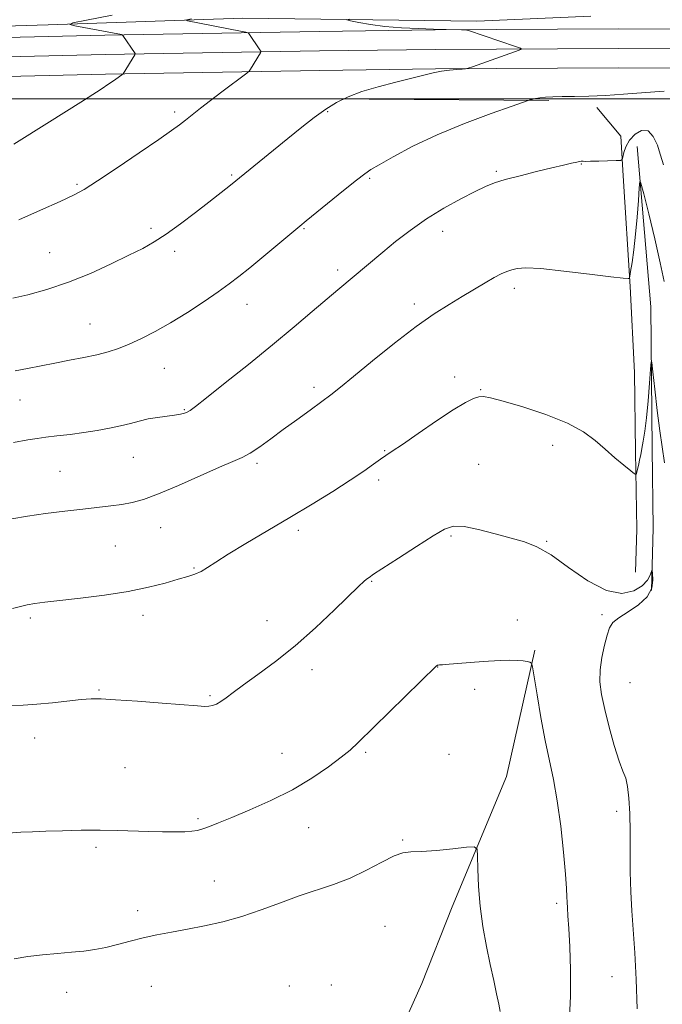
# Model space of a CAD drawing. Extents: x 2162300 to 2165200, y 342300 to 345200.
# Drawn here: x 2164661 to 2164834, y 343256 to 343521 of the extents above; entities that cross this region are included whole.
import ezdxf

# ---------------------------------------------------------------- set-up
doc = ezdxf.new("R2010")
doc.units = 0
doc.header["$MEASUREMENT"] = 0
for name, color, linetype, lineweight in [('32000', 7, 'Continuous', 0), ('DTM HARD BREAKLINE', 7, 'Continuous', 0), ('DTM SPOT ELEVATION', 2, 'Continuous', 13), ('INDEX CONTOUR', 41, 'Continuous', 13), ('INTERMEDIATE CONTOUR', 44, 'Continuous', 0)]:
    doc.layers.add(name, color=color, linetype=linetype, lineweight=lineweight)

msp = doc.modelspace()

# ---------------------------------------------------------------- linework, layer by layer
at = {"layer": '32000', "flags": 128}
msp.add_lwpolyline([(2165000, 343500), (2162500, 343500)], dxfattribs=at)
at = {"layer": 'DTM HARD BREAKLINE'}
for points in [[(2165000, 343515.175, 1216.433), (2164923.99, 343516.69, 1212.9), (2164871.71, 343518.67, 1211.48), (2164822.23, 343518.8, 1211.46), (2164772.83, 343518.51, 1212.11), (2164741.58, 343518.12, 1212.87), (2164683.75, 343517.14, 1216.28), (2164619.01, 343515.6, 1220.55), (2164569.17, 343515.44, 1223.63), (2164523.44, 343515.92, 1225.29), (2164481.98, 343516.28, 1226.27), (2164437.74, 343517.16, 1227.1), (2164405.04, 343517.73, 1227.78), (2164358.22, 343519.12, 1227.36), (2164300.56, 343519.17, 1224.65), (2164255.29, 343519.93, 1223.01), (2164209.04, 343520.71, 1222.8), (2164153.76, 343520.7, 1223.75), (2164108.71, 343521.01, 1225.58)], [(2164360.96, 343521.45, 1226.44), (2164392.06, 343521.06, 1227.19), (2164429.8, 343519.62, 1226.62), (2164470.23, 343518.99, 1225.28), (2164515.97, 343517.77, 1224.04), (2164557.33, 343518.45, 1222.79), (2164606.65, 343518.03, 1220.57), (2164668.47, 343519.94, 1216.31), (2164720.96, 343521.66, 1213.02), (2164784.05, 343520.87, 1210.67), (2164814.76, 343522.28, 1210.44)], [(2165000, 343509.922, 1216.64), (2164923.84, 343511.44, 1213.1), (2164871.6, 343513.42, 1211.68), (2164822.23, 343513.55, 1211.66), (2164772.87, 343513.26, 1212.31), (2164741.66, 343512.87, 1213.07), (2164683.86, 343511.89, 1216.48), (2164619.08, 343510.35, 1220.75), (2164569.15, 343510.19, 1223.83), (2164523.39, 343510.67, 1225.49), (2164481.91, 343511.03, 1226.47), (2164437.64, 343511.91, 1227.3), (2164404.92, 343512.48, 1227.98), (2164358.14, 343513.87, 1227.56), (2164300.51, 343513.92, 1224.85), (2164255.2, 343514.68, 1223.21), (2164209, 343515.46, 1223), (2164153.74, 343515.45, 1223.95), (2164108.71, 343515.76, 1225.78)], [(2165000, 343504.669, 1216.446), (2164923.69, 343506.19, 1212.9), (2164871.49, 343508.17, 1211.48), (2164822.24, 343508.3, 1211.46), (2164772.92, 343508.01, 1212.11), (2164741.74, 343507.62, 1212.87), (2164683.97, 343506.64, 1216.28), (2164619.15, 343505.1, 1220.55), (2164569.13, 343504.94, 1223.63), (2164523.34, 343505.42, 1225.29), (2164481.84, 343505.78, 1226.27), (2164437.54, 343506.66, 1227.1), (2164404.8, 343507.23, 1227.78), (2164358.06, 343508.62, 1227.36), (2164300.46, 343508.67, 1224.65), (2164255.11, 343509.43, 1223.01), (2164208.96, 343510.21, 1222.8), (2164153.72, 343510.2, 1223.75), (2164108.71, 343510.51, 1225.58)], [(2164803.48, 343499.47, 1209.78), (2164755.05, 343499.87, 1211.69)], [(2164816.41, 343497.58, 1209.43), (2164822.87, 343489.86, 1208.81), (2164823.48, 343479.17, 1207.48), (2164825.35, 343449.35, 1205.88), (2164826.51, 343426.21, 1205.21), (2164826.84, 343404.86, 1204.32), (2164827.17, 343383.97, 1203.26), (2164826.86, 343372.42, 1202.72)], [(2164827.24, 343487.07, 1206.41), (2164830.98, 343443.86, 1204.32), (2164831.3, 343405.63, 1203.43), (2164831.62, 343384.29, 1202.46), (2164831.17, 343367.42, 1201.75)], [(2164799.64, 343351.36, 1200.15), (2164792.07, 343317.34, 1198.64), (2164777.35, 343282.18, 1197.44), (2164769.25, 343261.51, 1196.37), (2164756.02, 343232.08, 1194.73), (2164738.24, 343198.33, 1193.26), (2164730.76, 343167.86, 1191.75), (2164722.19, 343146.31, 1190.5), (2164710.39, 343120.41, 1189.22), (2164696.73, 343091.43, 1188.28), (2164685.76, 343063.28, 1187.48), (2164670.79, 343035.24, 1186.86), (2164656.72, 343007.17, 1186.37), (2164635.54, 342979.73, 1184.95), (2164618.93, 342956.61, 1184.24), (2164602.94, 342940.15, 1183.35), (2164588.35, 342926.32, 1182.77), (2164576.94, 342915.06, 1182.06)]]:
    msp.add_polyline3d(points, dxfattribs=at)
at = {"layer": 'DTM SPOT ELEVATION'}
for p in [(2164702.61, 343496.45, 1214.33), (2164743.85, 343496.49, 1211.88), (2164789.28, 343480.41, 1208.22), (2164812.19, 343482.37, 1207.92), (2164717.94, 343479.4, 1212.19), (2164755.16, 343478.51, 1209.81), (2164676.21, 343476.92, 1214.22), (2164696.23, 343465.04, 1212.37), (2164737.49, 343464.93, 1209.87), (2164774.8, 343464.25, 1207.39), (2164702.61, 343458.87, 1211.55), (2164668.89, 343458.47, 1212.95), (2164746.5, 343453.83, 1208.41), (2164794.19, 343448.86, 1205.57), (2164722.11, 343444.53, 1209.3), (2164767.17, 343444.65, 1206.41), (2164679.75, 343439.27, 1210.87), (2164699.8, 343427.31, 1209.11), (2164778.03, 343424.95, 1204.43), (2164740.13, 343422.21, 1206.41), (2164785.05, 343421.54, 1204.08), (2164660.87, 343418.75, 1209.17), (2164705.19, 343416.2, 1208.12), (2164804.48, 343406.6, 1203.47), (2164691.4, 343403.3, 1207.12), (2164759.2, 343405.14, 1204.09), (2164724.74, 343401.73, 1205.69), (2164784.58, 343401.49, 1202.97), (2164671.69, 343399.54, 1206.95), (2164757.61, 343397.23, 1203.63), (2164698.78, 343384.41, 1205.23), (2164735.92, 343383.7, 1203.6), (2164777.11, 343382.15, 1201.78), (2164686.58, 343379.42, 1205.03), (2164802.83, 343380.68, 1202.1), (2164707.78, 343373.5, 1204.13), (2164755.66, 343369.92, 1201.9), (2164694.01, 343360.77, 1203.49), (2164817.83, 343360.98, 1201.72), (2164663.65, 343360, 1203.69), (2164727.44, 343359.33, 1202.73), (2164794.99, 343359.54, 1200.64), (2164739.58, 343346.07, 1201.5), (2164773.49, 343346.81, 1199.97), (2164825.31, 343342.63, 1202.96), (2164682.19, 343340.59, 1202.13), (2164783.47, 343340.77, 1199.54), (2164712.11, 343339.12, 1202.18), (2164664.86, 343327.69, 1201.37), (2164731.52, 343323.56, 1200.84), (2164754.04, 343323.81, 1199.78), (2164776.52, 343323.32, 1199.01), (2164689.2, 343319.7, 1200.92), (2164821.75, 343307.97, 1201.56), (2164708.9, 343305.95, 1200.24), (2164738.71, 343303.51, 1199.2), (2164764.04, 343300.24, 1198.14), (2164681.39, 343298.23, 1199.73), (2164713.3, 343289.2, 1198.94), (2164692.59, 343281.2, 1198.58), (2164805.58, 343283.18, 1199.68), (2164759.32, 343276.98, 1196.98), (2164820.5, 343263.4, 1201.2), (2164696.31, 343260.74, 1196.92), (2164733.53, 343260.82, 1196.33), (2164744.8, 343261.16, 1196.28), (2164673.5, 343259.11, 1197.34)]:
    msp.add_point(p, dxfattribs=at)
at = {"layer": 'INDEX CONTOUR'}
for points in [[(2164659.554, 343426.676, 1210), (2164662.882, 343427.302, 1210), (2164670.307, 343428.748, 1210), (2164674.243, 343429.483, 1210), (2164678.085, 343430.219, 1210), (2164681.593, 343430.971, 1210), (2164684.625, 343431.768, 1210), (2164687.422, 343432.698, 1210), (2164690.321, 343433.863, 1210), (2164693.603, 343435.358, 1210), (2164697.328, 343437.252, 1210), (2164701.501, 343439.606, 1210), (2164706.035, 343442.406, 1210), (2164710.494, 343445.325, 1210), (2164714.35, 343447.96, 1210), (2164717.29, 343450.068, 1210), (2164719.857, 343452.043, 1210), (2164722.805, 343454.439, 1210), (2164726.619, 343457.593, 1210), (2164736.307, 343465.655, 1210), (2164738.041, 343467.08, 1210), (2164748.056, 343475.212, 1210), (2164751.59, 343478.048, 1210), (2164753.81, 343479.76, 1210), (2164755.481, 343480.876, 1210), (2164757.74, 343482.205, 1210), (2164761.5, 343484.361, 1210), (2164766.767, 343487.178, 1210), (2164773.322, 343490.292, 1210), (2164780.761, 343493.348, 1210), (2164787.941, 343496.021, 1210), (2164793.538, 343497.995, 1210), (2164797.873, 343499.497, 1210), (2164798.35, 343499.643, 1210), (2164798.949, 343499.805, 1210), (2164799.844, 343500.007, 1210), (2164801.036, 343500.208, 1210), (2164802.548, 343500.37, 1210), (2164804.507, 343500.488, 1210), (2164807.065, 343500.562, 1210), (2164810.334, 343500.605, 1210), (2164814.26, 343500.682, 1210), (2164818.75, 343500.866, 1210), (2164823.613, 343501.201, 1210), (2164832.059, 343501.887, 1210), (2164834.504, 343501.999, 1210)], [(2164657.672, 343302.066, 1200), (2164661.106, 343302.296, 1200), (2164664.29, 343302.441, 1200), (2164667.885, 343302.566, 1200), (2164672.356, 343302.711, 1200), (2164677.391, 343302.835, 1200), (2164682.48, 343302.87, 1200), (2164687.21, 343302.777, 1200), (2164695.587, 343302.457, 1200), (2164699.329, 343302.379, 1200), (2164702.633, 343302.38, 1200), (2164705.306, 343302.443, 1200), (2164707.25, 343302.568, 1200), (2164708.753, 343302.799, 1200), (2164710.195, 343303.198, 1200), (2164711.96, 343303.835, 1200), (2164714.434, 343304.822, 1200), (2164718.005, 343306.283, 1200), (2164722.881, 343308.303, 1200), (2164728.551, 343310.817, 1200), (2164734.326, 343313.718, 1200), (2164739.595, 343316.86, 1200), (2164744.053, 343319.911, 1200), (2164747.476, 343322.497, 1200), (2164749.858, 343324.457, 1200), (2164752.059, 343326.495, 1200), (2164773.204, 343347.145, 1200), (2164773.326, 343347.236, 1200), (2164773.465, 343347.307, 1200), (2164773.644, 343347.355, 1200), (2164773.959, 343347.386, 1200), (2164774.794, 343347.446, 1200), (2164776.607, 343347.589, 1200), (2164783.436, 343348.159, 1200), (2164787.211, 343348.435, 1200), (2164790.402, 343348.605, 1200), (2164792.959, 343348.659, 1200), (2164794.972, 343348.604, 1200), (2164796.514, 343348.457, 1200), (2164797.628, 343348.272, 1200), (2164798.351, 343348.11, 1200), (2164798.751, 343347.879, 1200), (2164799.048, 343346.865, 1200), (2164799.496, 343344.201, 1200), (2164800.282, 343339.365, 1200), (2164801.327, 343333.233, 1200), (2164802.487, 343327.027, 1200), (2164804.727, 343316.494, 1200), (2164805.74, 343310.767, 1200), (2164806.646, 343303.93, 1200), (2164807.392, 343296.914, 1200), (2164807.921, 343291.015, 1200), (2164808.203, 343287.172, 1200), (2164808.318, 343284.912, 1200), (2164808.376, 343283.412, 1200), (2164808.468, 343281.887, 1200), (2164808.619, 343279.733, 1200), (2164808.84, 343276.39, 1200), (2164809.112, 343271.461, 1200), (2164809.311, 343265.213, 1200), (2164809.288, 343258.08, 1200), (2164808.945, 343250.573, 1200)]]:
    msp.add_polyline3d(points, dxfattribs=at)
at = {"layer": 'INTERMEDIATE CONTOUR'}
for points in [[(2164659.216, 343487.715, 1216), (2164668.866, 343493.771, 1216), (2164677.248, 343499.07, 1216), (2164682.469, 343502.407, 1216), (2164685.111, 343504.136, 1216), (2164686.369, 343505.005, 1216), (2164688.715, 343506.734, 1216), (2164691.845, 343511.793, 1216), (2164691.955, 343512.033, 1216), (2164691.919, 343512.143, 1216), (2164688.639, 343517, 1216), (2164688.441, 343517.208, 1216), (2164688.24, 343517.272, 1216), (2164675.671, 343519.673, 1216), (2164674.283, 343520.014, 1216), (2164675.091, 343520.399, 1216), (2164678.789, 343521.159, 1216), (2164685.689, 343522.511, 1216)], [(2164658.972, 343446.202, 1212), (2164662.956, 343447.176, 1212), (2164668.145, 343448.597, 1212), (2164673.982, 343450.514, 1212), (2164679.925, 343452.903, 1212), (2164685.503, 343455.452, 1212), (2164690.27, 343457.782, 1212), (2164693.963, 343459.653, 1212), (2164697.086, 343461.401, 1212), (2164700.331, 343463.502, 1212), (2164704.173, 343466.264, 1212), (2164708.207, 343469.31, 1212), (2164711.813, 343472.097, 1212), (2164717.631, 343476.658, 1212), (2164733.069, 343489.26, 1212), (2164736.845, 343492.323, 1212), (2164740.219, 343494.969, 1212), (2164743.292, 343497.189, 1212), (2164746.212, 343499.002, 1212), (2164749.32, 343500.522, 1212), (2164753.008, 343501.89, 1212), (2164757.481, 343503.212, 1212), (2164762.21, 343504.443, 1212), (2164766.479, 343505.504, 1212), (2164769.765, 343506.336, 1212), (2164772.295, 343506.954, 1212), (2164774.493, 343507.394, 1212), (2164776.66, 343507.692, 1212), (2164778.629, 343507.878, 1212), (2164780.116, 343507.985, 1212), (2164780.985, 343508.058, 1212), (2164781.698, 343508.224, 1212), (2164782.868, 343508.624, 1212), (2164795.488, 343513.074, 1212), (2164796.067, 343513.326, 1212), (2164795.809, 343513.579, 1212), (2164794.493, 343514.048, 1212), (2164781.809, 343518.349, 1212), (2164781.327, 343518.498, 1212), (2164780.842, 343518.558, 1212), (2164779.94, 343518.581, 1212), (2164775.756, 343518.666, 1212), (2164772.386, 343518.755, 1212), (2164768.23, 343518.892, 1212), (2164763.693, 343519.116, 1212), (2164759.255, 343519.472, 1212), (2164755.354, 343519.976, 1212), (2164752.215, 343520.52, 1212), (2164750.016, 343520.966, 1212), (2164749.005, 343521.23, 1212), (2164749.732, 343521.443, 1212)], [(2164660.569, 343467.387, 1214), (2164666.44, 343469.982, 1214), (2164671.709, 343472.327, 1214), (2164675.32, 343473.99, 1214), (2164678.208, 343475.546, 1214), (2164681.807, 343477.819, 1214), (2164687.072, 343481.33, 1214), (2164693.044, 343485.387, 1214), (2164698.286, 343488.996, 1214), (2164701.737, 343491.422, 1214), (2164703.858, 343492.977, 1214), (2164705.481, 343494.237, 1214), (2164709.543, 343497.429, 1214), (2164712.231, 343499.502, 1214), (2164715.33, 343501.853, 1214), (2164722.061, 343506.908, 1214), (2164722.644, 343507.43, 1214), (2164722.988, 343507.924, 1214), (2164725.738, 343512.346, 1214), (2164725.835, 343512.549, 1214), (2164725.773, 343512.769, 1214), (2164725.5, 343513.198, 1214), (2164722.599, 343517.524, 1214), (2164722.392, 343517.73, 1214), (2164721.799, 343517.909, 1214), (2164720.309, 343518.213, 1214), (2164706.066, 343521.007, 1214), (2164705.61, 343521.119, 1214), (2164705.876, 343521.245, 1214), (2164707.092, 343521.495, 1214)], [(2164659.158, 343407.317, 1208), (2164662.973, 343408.046, 1208), (2164665.524, 343408.458, 1208), (2164667.873, 343408.755, 1208), (2164670.857, 343409.103, 1208), (2164674.369, 343409.526, 1208), (2164678.069, 343410.016, 1208), (2164681.661, 343410.562, 1208), (2164685.007, 343411.159, 1208), (2164688.012, 343411.802, 1208), (2164690.634, 343412.476, 1208), (2164693.038, 343413.123, 1208), (2164695.443, 343413.677, 1208), (2164697.983, 343414.092, 1208), (2164702.568, 343414.668, 1208), (2164704.115, 343414.937, 1208), (2164705.19, 343415.223, 1208), (2164705.966, 343415.536, 1208), (2164706.725, 343415.982, 1208), (2164708.181, 343417.071, 1208), (2164711.158, 343419.41, 1208), (2164716.161, 343423.373, 1208), (2164722.446, 343428.39, 1208), (2164728.951, 343433.655, 1208), (2164734.774, 343438.477, 1208), (2164739.689, 343442.623, 1208), (2164746.586, 343448.483, 1208), (2164758.681, 343458.644, 1208), (2164762.128, 343461.47, 1208), (2164766.067, 343464.516, 1208), (2164770.453, 343467.587, 1208), (2164775.156, 343470.488, 1208), (2164779.706, 343473.03, 1208), (2164783.551, 343475.024, 1208), (2164786.372, 343476.369, 1208), (2164788.802, 343477.313, 1208), (2164791.712, 343478.189, 1208), (2164795.686, 343479.244, 1208), (2164800.165, 343480.372, 1208), (2164804.304, 343481.381, 1208), (2164807.434, 343482.121, 1208), (2164809.584, 343482.61, 1208), (2164810.959, 343482.908, 1208), (2164811.762, 343483.069, 1208), (2164812.189, 343483.135, 1208), (2164812.437, 343483.142, 1208), (2164812.724, 343483.124, 1208), (2164813.367, 343483.108, 1208), (2164814.709, 343483.116, 1208), (2164816.914, 343483.165, 1208), (2164821.56, 343483.299, 1208), (2164822.75, 343483.369, 1208), (2164823.234, 343483.623, 1208), (2164823.425, 343484.278, 1208), (2164823.696, 343485.476, 1208), (2164824.245, 343487.061, 1208), (2164825.225, 343488.8, 1208), (2164826.713, 343490.413, 1208), (2164828.475, 343491.428, 1208), (2164830.195, 343491.33, 1208), (2164831.617, 343489.82, 1208), (2164832.713, 343487.474, 1208), (2164833.51, 343485.088, 1208), (2164834.043, 343483.303, 1208), (2164834.367, 343482.134, 1208)], [(2164658.708, 343386.729, 1206), (2164662.944, 343387.463, 1206), (2164667.804, 343388.164, 1206), (2164672.94, 343388.818, 1206), (2164677.79, 343389.385, 1206), (2164685.378, 343390.223, 1206), (2164688.35, 343390.617, 1206), (2164691.089, 343391.123, 1206), (2164694.167, 343391.989, 1206), (2164698.237, 343393.5, 1206), (2164703.645, 343395.788, 1206), (2164714.678, 343400.661, 1206), (2164718.278, 343402.188, 1206), (2164720.78, 343403.293, 1206), (2164722.977, 343404.487, 1206), (2164725.521, 343406.18, 1206), (2164728.502, 343408.34, 1206), (2164731.869, 343410.827, 1206), (2164735.512, 343413.481, 1206), (2164739.096, 343416.072, 1206), (2164742.224, 343418.35, 1206), (2164744.719, 343420.227, 1206), (2164747.276, 343422.253, 1206), (2164750.805, 343425.146, 1206), (2164755.898, 343429.338, 1206), (2164761.857, 343434.152, 1206), (2164767.669, 343438.628, 1206), (2164772.536, 343442.039, 1206), (2164776.565, 343444.571, 1206), (2164780.077, 343446.648, 1206), (2164786.245, 343450.351, 1206), (2164788.698, 343451.778, 1206), (2164790.602, 343452.775, 1206), (2164792.113, 343453.435, 1206), (2164793.444, 343453.901, 1206), (2164794.914, 343454.264, 1206), (2164797.258, 343454.419, 1206), (2164801.317, 343454.206, 1206), (2164807.487, 343453.551, 1206), (2164814.381, 343452.694, 1206), (2164820.166, 343451.958, 1206), (2164823.477, 343451.586, 1206), (2164824.805, 343451.499, 1206), (2164825.104, 343451.537, 1206), (2164825.189, 343451.64, 1206), (2164825.294, 343452.13, 1206), (2164825.507, 343453.427, 1206), (2164825.887, 343455.844, 1206), (2164826.37, 343459.261, 1206), (2164826.859, 343463.452, 1206), (2164827.274, 343468.097, 1206), (2164827.593, 343472.515, 1206), (2164827.81, 343475.933, 1206), (2164827.965, 343477.648, 1206), (2164828.282, 343477.235, 1206), (2164829.035, 343474.342, 1206), (2164830.379, 343468.929, 1206), (2164832.008, 343462.219, 1206), (2164833.5, 343455.749, 1206), (2164834.526, 343450.761, 1206)], [(2164658.848, 343362.643, 1204), (2164661.038, 343363.166, 1204), (2164662.845, 343363.558, 1204), (2164664.857, 343363.903, 1204), (2164667.617, 343364.279, 1204), (2164671.646, 343364.757, 1204), (2164677.227, 343365.398, 1204), (2164683.665, 343366.213, 1204), (2164690.023, 343367.199, 1204), (2164695.52, 343368.327, 1204), (2164700.013, 343369.468, 1204), (2164703.514, 343370.465, 1204), (2164706.092, 343371.22, 1204), (2164708.033, 343371.869, 1204), (2164709.681, 343372.609, 1204), (2164711.407, 343373.628, 1204), (2164713.685, 343375.107, 1204), (2164717.019, 343377.224, 1204), (2164721.733, 343380.079, 1204), (2164733.585, 343387.107, 1204), (2164739.631, 343390.734, 1204), (2164745.193, 343394.144, 1204), (2164749.916, 343397.149, 1204), (2164753.54, 343399.6, 1204), (2164756.19, 343401.496, 1204), (2164758.084, 343402.876, 1204), (2164759.535, 343403.872, 1204), (2164761.234, 343404.992, 1204), (2164763.968, 343406.837, 1204), (2164768.203, 343409.765, 1204), (2164773.146, 343413.166, 1204), (2164777.682, 343416.184, 1204), (2164780.955, 343418.158, 1204), (2164783.124, 343419.215, 1204), (2164784.604, 343419.667, 1204), (2164785.884, 343419.757, 1204), (2164787.76, 343419.416, 1204), (2164791.1, 343418.498, 1204), (2164796.399, 343416.924, 1204), (2164802.648, 343414.866, 1204), (2164808.464, 343412.565, 1204), (2164812.801, 343410.219, 1204), (2164815.974, 343407.872, 1204), (2164818.636, 343405.531, 1204), (2164821.272, 343403.242, 1204), (2164823.688, 343401.218, 1204), (2164825.52, 343399.714, 1204), (2164826.523, 343398.914, 1204), (2164826.923, 343398.733, 1204), (2164827.06, 343399.015, 1204), (2164827.429, 343400.468, 1204), (2164827.672, 343401.496, 1204), (2164827.929, 343402.665, 1204), (2164828.21, 343404.033, 1204), (2164828.534, 343405.681, 1204), (2164828.911, 343407.726, 1204), (2164829.329, 343410.413, 1204), (2164829.767, 343414.022, 1204), (2164830.201, 343418.608, 1204), (2164830.586, 343423.333, 1204), (2164830.874, 343427.132, 1204), (2164831.044, 343429.093, 1204), (2164831.205, 343428.908, 1204), (2164831.492, 343426.414, 1204), (2164832.003, 343421.714, 1204), (2164832.66, 343415.934, 1204), (2164833.348, 343410.465, 1204), (2164833.979, 343406.17, 1204), (2164834.595, 343401.813, 1204)], [(2164658.4, 343336.381, 1202), (2164661.709, 343336.539, 1202), (2164665.434, 343336.779, 1202), (2164669.629, 343337.185, 1202), (2164677.396, 343338.057, 1202), (2164680.06, 343338.262, 1202), (2164682.731, 343338.248, 1202), (2164686.639, 343338.019, 1202), (2164692.528, 343337.593, 1202), (2164699.211, 343337.083, 1202), (2164708.697, 343336.336, 1202), (2164710.676, 343336.218, 1202), (2164711.801, 343336.258, 1202), (2164712.787, 343336.453, 1202), (2164713.835, 343336.854, 1202), (2164715.01, 343337.52, 1202), (2164716.424, 343338.525, 1202), (2164718.361, 343339.992, 1202), (2164721.148, 343342.055, 1202), (2164725.007, 343344.826, 1202), (2164729.739, 343348.331, 1202), (2164735.036, 343352.574, 1202), (2164740.538, 343357.426, 1202), (2164745.644, 343362.212, 1202), (2164752.241, 343368.586, 1202), (2164753.61, 343369.877, 1202), (2164754.338, 343370.511, 1202), (2164754.986, 343370.994, 1202), (2164756.218, 343371.811, 1202), (2164762.894, 343376.158, 1202), (2164767.805, 343379.341, 1202), (2164772.238, 343382.166, 1202), (2164775.346, 343383.971, 1202), (2164777.785, 343384.751, 1202), (2164780.591, 343384.664, 1202), (2164784.493, 343383.899, 1202), (2164789.002, 343382.762, 1202), (2164793.326, 343381.586, 1202), (2164796.923, 343380.555, 1202), (2164800.26, 343379.235, 1202), (2164804.054, 343377.042, 1202), (2164808.785, 343373.688, 1202), (2164813.989, 343370.085, 1202), (2164818.964, 343367.446, 1202), (2164823.127, 343366.659, 1202), (2164826.358, 343367.326, 1202), (2164828.654, 343368.73, 1202), (2164830.058, 343370.237, 1202), (2164830.791, 343371.581, 1202), (2164831.27, 343373.081, 1202), (2164831.354, 343372.938, 1202), (2164831.441, 343372.032, 1202), (2164831.512, 343370.324, 1202), (2164831.185, 343368.108, 1202), (2164829.984, 343365.758, 1202), (2164827.656, 343363.595, 1202), (2164824.815, 343361.704, 1202), (2164822.296, 343360.117, 1202), (2164820.717, 343358.787, 1202), (2164819.836, 343357.365, 1202), (2164819.197, 343355.429, 1202), (2164818.457, 343352.694, 1202), (2164817.737, 343349.431, 1202), (2164817.267, 343346.049, 1202), (2164817.239, 343342.816, 1202), (2164817.665, 343339.422, 1202), (2164818.517, 343335.419, 1202), (2164819.73, 343330.587, 1202), (2164821.101, 343325.632, 1202), (2164822.393, 343321.492, 1202), (2164823.415, 343318.783, 1202), (2164824.166, 343316.837, 1202), (2164824.692, 343314.661, 1202), (2164825.039, 343311.473, 1202), (2164825.244, 343307.316, 1202), (2164825.344, 343302.443, 1202), (2164825.42, 343291.605, 1202), (2164825.545, 343286.222, 1202), (2164825.807, 343281.109, 1202), (2164826.605, 343269.809, 1202), (2164827.015, 343262.647, 1202), (2164827.237, 343254.686, 1202)], [(2164659.279, 343268.199, 1198), (2164662.971, 343268.829, 1198), (2164666.944, 343269.287, 1198), (2164670.995, 343269.635, 1198), (2164674.788, 343269.935, 1198), (2164678.09, 343270.251, 1198), (2164681.078, 343270.66, 1198), (2164684.035, 343271.239, 1198), (2164687.189, 343272.031, 1198), (2164690.557, 343272.941, 1198), (2164694.102, 343273.838, 1198), (2164697.81, 343274.63, 1198), (2164701.749, 343275.369, 1198), (2164706.008, 343276.143, 1198), (2164710.645, 343277.042, 1198), (2164715.582, 343278.159, 1198), (2164720.714, 343279.589, 1198), (2164725.927, 343281.367, 1198), (2164731.099, 343283.299, 1198), (2164736.102, 343285.132, 1198), (2164745.414, 343288.215, 1198), (2164749.904, 343289.962, 1198), (2164754.342, 343292.103, 1198), (2164758.419, 343294.26, 1198), (2164761.739, 343295.92, 1198), (2164764.123, 343296.734, 1198), (2164766.266, 343296.977, 1198), (2164769.083, 343297.089, 1198), (2164773.138, 343297.405, 1198), (2164777.603, 343297.855, 1198), (2164781.3, 343298.261, 1198), (2164783.355, 343298.391, 1198), (2164784.12, 343297.778, 1198), (2164784.251, 343295.895, 1198), (2164784.31, 343292.4, 1198), (2164784.504, 343287.687, 1198), (2164784.941, 343282.333, 1198), (2164785.691, 343276.855, 1198), (2164786.646, 343271.544, 1198), (2164787.655, 343266.63, 1198), (2164788.584, 343262.32, 1198), (2164789.371, 343258.73, 1198), (2164789.967, 343255.952, 1198), (2164790.329, 343253.97, 1198)]]:
    msp.add_polyline3d(points, dxfattribs=at)

doc.saveas('drawing.dxf')
